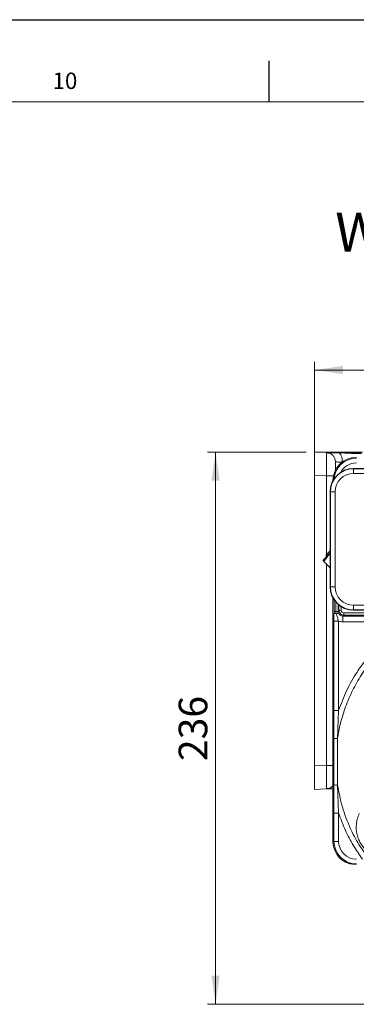
# Model space of a CAD drawing. Units: millimetres. Extents: x 0 to 594, y 0 to 420.
# Drawn here: x 472 to 513, y 300 to 420 of the extents above; entities that cross this region are included whole.
import ezdxf

# ---------------------------------------------------------------- set-up
doc = ezdxf.new("R2010")
doc.units = ezdxf.units.MM
doc.layers.add('LINIEN-DÜNN', color=7, linetype='Continuous')
doc.layers.add('LINIEN-NORMAL', color=7, linetype='Continuous', lineweight=15)
doc.styles.add('SLDTEXTSTYLE0', font='TXT', dxfattribs={"width": 0.605})
doc.dimstyles.new('SLDDIMSTYLE1', dxfattribs={"dimtxt": 3.5, "dimasz": 3.5, "dimexe": 0, "dimexo": 0.0625, "dimgap": 0.875, "dimtad": 1, "dimdec": 0, "dimlfac": 3.5, "dimrnd": 1e-09, "dimzin": 12, "dimdsep": 46, "dimtxsty": 'SLDTEXTSTYLE0', "dimsah": 1, "dimcen": 0.09, "dimadec": 0, "dimazin": 3, "dimtfac": 1, "dimtdec": 0, "dimtofl": 0, "dimtmove": 0, "dimatfit": 3, "dimfxl": 1, "dimfrac": 2, "dimtolj": 1, "dimtzin": 12, "dimarcsym": 0})
doc.dimstyles.new('SLDDIMSTYLE2', dxfattribs={"dimtxt": 3.5, "dimasz": 3.5, "dimexe": 0, "dimexo": 0.0625, "dimgap": 0.875, "dimtad": 1, "dimdec": 0, "dimlfac": 3.5, "dimrnd": 1e-09, "dimzin": 12, "dimdsep": 46, "dimtxsty": 'SLDTEXTSTYLE0', "dimsah": 1, "dimcen": 0.09, "dimadec": 0, "dimazin": 3, "dimtfac": 1, "dimtofl": 0, "dimtmove": 0, "dimatfit": 3, "dimfxl": 1, "dimfrac": 2, "dimtolj": 1, "dimtzin": 12, "dimarcsym": 0})

# ---------------------------------------------------------------- blocks, each defined once
blk = doc.blocks.new('_D_4')
at = {"color": 7, "linetype": 'Continuous', "lineweight": 0}
for p, q in [((507.57, 365.4), (507.57, 378.26)), ((560.77, 377.26), (507.57, 377.26)), ((560.77, 318.69), (560.77, 378.26))]:
    blk.add_line(p, q, dxfattribs=at)
for points in [[(507.57, 377.26), (511.07, 376.76), (511.07, 377.76)], [(560.77, 377.26), (557.27, 377.76), (557.27, 376.76)]]:
    blk.add_solid(points, dxfattribs=at)
at = {"color": 7, "linetype": 'Continuous', "lineweight": 0, "insert": (530.16, 381.77), "char_height": 3.5, "attachment_point": 1, "style": 'SLDTEXTSTYLE0'}
blk.add_mtext('186', dxfattribs=at)
blk = doc.blocks.new('_D_5')
at = {"color": 7, "linetype": 'Continuous', "lineweight": 0}
for p, q in [((506.57, 367.26), (494.49, 367.26)), ((495.49, 299.89), (495.49, 367.26)), ((529.49, 299.89), (494.49, 299.89))]:
    blk.add_line(p, q, dxfattribs=at)
for points in [[(495.49, 367.26), (494.99, 363.76), (495.99, 363.76)], [(495.49, 299.89), (495.99, 303.39), (494.99, 303.39)]]:
    blk.add_solid(points, dxfattribs=at)
at = {"color": 7, "linetype": 'Continuous', "lineweight": 0, "insert": (490.98, 329.56), "char_height": 3.5, "attachment_point": 1, "rotation": 90, "style": 'SLDTEXTSTYLE0'}
blk.add_mtext('236', dxfattribs=at)

msp = doc.modelspace()

# ---------------------------------------------------------------- linework, layer by layer
at = {"color": 7, "linetype": 'Continuous', "lineweight": 15}
for p, q in [((507.5712, 367.2555), (507.5642, 367.2556)), ((507.567, 364.4001), (507.567, 367.2555)), ((507.567, 367.2555), (509.0355, 367.2042)), ((507.571, 367.2555), (513.4316, 367.2555)), ((513.9245, 365.2555), (512.3456, 365.2555)), ((507.567, 364.4001), (507.567, 328.9681)), ((509.8305, 363.754), (509.8305, 363.7698)), ((509.4884, 362.3984), (509.4884, 350.827)), ((509.0141, 354.7281), (509.0141, 354.5041)), ((509.0141, 354.5041), (509.0434, 354.4747)), ((509.4884, 353.1523), (508.7169, 353.9239)), ((509.8305, 319.7698), (509.8305, 349.4714)), ((512.3456, 347.9698), (522.8058, 347.9698)), ((509.9542, 332.3069), (509.9509, 335.7399)), ((507.567, 326.1127), (507.567, 328.9681)), ((509.0355, 326.164), (507.567, 326.1127)), ((509.0355, 326.164), (509.0424, 326.2211)), ((511.973, 317.0414), (512.2592, 316.9963)), ((512.2592, 316.9963), (512.6876, 316.9776))]:
    msp.add_line(p, q, dxfattribs=at)
at = {"color": 7, "linetype": 'Continuous', "lineweight": 0}
for p, q in [((512.3456, 365.2137), (512.3456, 365.2555)), ((512.3456, 365.2137), (512.3456, 364.6444)), ((512.3456, 365.2137), (523.2499, 365.2137)), ((509.0355, 364.3488), (507.567, 364.4001)), ((509.0355, 354.7495), (509.0355, 364.3488)), ((509.8898, 364.3488), (509.0355, 364.3488)), ((523.2499, 364.6444), (512.3456, 364.6444)), ((509.8391, 363.7698), (509.8305, 363.7698)), ((509.5303, 362.3984), (509.4884, 362.3984)), ((509.5303, 350.827), (509.5303, 362.3984)), ((509.5303, 362.3984), (510.0995, 362.3984)), ((510.0995, 362.3984), (510.0995, 350.827)), ((509.0355, 354.4667), (509.0355, 354.4827)), ((509.0355, 329.0194), (509.0355, 353.6053)), ((509.5303, 350.827), (509.4884, 350.827)), ((510.0995, 350.827), (509.5303, 350.827)), ((509.9601, 347.8286), (509.9601, 349.2545)), ((510.1825, 348.9603), (510.1825, 347.8286)), ((510.4608, 348.6796), (510.4608, 347.8286)), ((510.5685, 347.9363), (510.5685, 348.5897)), ((510.8541, 348.39), (510.8541, 347.9363)), ((512.3456, 348.5809), (512.3456, 348.0117)), ((512.3456, 348.5809), (522.8058, 348.5809)), ((509.9593, 347.6381), (509.9601, 347.8286)), ((509.9601, 347.8286), (510.1825, 347.8286)), ((510.1825, 347.8286), (510.2193, 347.5199)), ((510.1825, 347.8286), (510.4608, 347.8286)), ((510.4608, 347.8286), (510.5685, 347.9363)), ((510.5685, 347.9363), (510.8541, 347.9363)), ((511.1398, 347.3649), (511.0323, 347.2574)), ((511.0323, 347.2574), (513.9598, 347.2574)), ((511.0323, 346.5432), (511.0323, 347.2574)), ((511.1398, 347.6506), (515.0594, 347.6506)), ((511.1398, 347.3649), (511.1398, 347.6506)), ((515.3451, 347.3649), (511.1398, 347.3649)), ((522.8058, 348.0117), (512.3456, 348.0117)), ((512.3456, 348.0117), (512.3456, 347.9698)), ((509.9509, 346.6488), (510.522, 346.6488)), ((509.9509, 335.7399), (509.9509, 346.6488)), ((510.522, 346.6488), (510.522, 335.7399)), ((519.1042, 346.5432), (511.0323, 346.5432)), ((509.9509, 335.7399), (510.522, 335.7399)), ((510.522, 335.7399), (510.3934, 332.3265)), ((507.567, 328.9681), (509.0355, 329.0194)), ((509.8305, 329.0194), (509.0355, 329.0194)), ((509.9509, 323.2283), (510.522, 323.2283)), ((509.9509, 319.7698), (509.9509, 323.2283)), ((510.522, 323.2283), (510.522, 319.7698)), ((509.9509, 319.7698), (509.8305, 319.7698)), ((509.9509, 319.7698), (510.522, 319.7698))]:
    msp.add_line(p, q, dxfattribs=at)
at = {"color": 7, "linetype": 'Continuous', "lineweight": 0, "flags": 128}
for points in [[(507.571, 367.2555), (507.6315, 367.2542), (507.8125, 367.25), (508.1128, 367.2432), (508.5307, 367.2337), (509.0633, 367.2215), (509.7072, 367.2069), (510.4584, 367.1898), (511.3119, 367.1703), (512.2623, 367.1487), (513.3035, 367.125)], [(510.9641, 366.0485), (510.9605, 366.231), (510.9396, 366.4435), (510.9014, 366.6396), (510.8473, 366.812), (510.7794, 366.9541), (510.7002, 367.0607), (510.6126, 367.1276), (510.5201, 367.1524)], [(510.2193, 347.5199), (510.2795, 347.5428), (510.3336, 347.5633), (510.381, 347.5813), (510.421, 347.5965), (510.4531, 347.6087), (510.4768, 347.6177), (510.4919, 347.6234), (510.4981, 347.6258)]]:
    msp.add_lwpolyline(points, dxfattribs=at)
at = {"color": 7, "linetype": 'Continuous', "lineweight": 15, "flags": 128}
for points in [[(510.1384, 366.0621), (510.1174, 366.2802), (510.058, 366.4832)], [(510.5201, 367.1524), (512.0743, 367.0981), (513.2955, 367.0555)], [(508.64, 354.0712), (508.6525, 354.0838), (508.7034, 354.1346), (508.7906, 354.2218), (508.9108, 354.342), (509.0594, 354.4906), (509.2306, 354.6619), (509.418, 354.8493), (509.4884, 354.9197)], [(509.4884, 355.2025), (509.3718, 355.0859), (509.2004, 354.9145), (509.0759, 354.79), (509.0172, 354.7313), (509.0141, 354.7281)], [(509.4884, 354.9785), (509.4785, 354.9685), (509.2855, 354.7755), (509.1328, 354.6229), (509.039, 354.529), (509.0141, 354.5041)]]:
    msp.add_lwpolyline(points, dxfattribs=at)
at = {"color": 7, "linetype": 'Continuous', "lineweight": 15}
for centre, radius, start, end in [((508.9956, 366.0621), 1.1429, 58.637964, 88), ((512.6876, 363.7698), 2.8571, 90, 180), ((512.3456, 362.3984), 2.8571, 90, 180), ((512.3456, 350.827), 2.8571, 180, 270), ((508.9956, 327.3061), 1.1429, 272, 301.362036), ((512.6876, 319.7698), 2.8571, 180, 251.222947)]:
    msp.add_arc(centre, radius, start, end, dxfattribs=at)
at = {"color": 7, "linetype": 'Continuous', "lineweight": 0}
for centre, radius, start, end in [((512.6876, 363.7698), 2.7367, 90, 175.850203), ((512.3456, 362.3984), 2.8153, 90, 180), ((512.6876, 363.7698), 2.1656, 90, 152.048744), ((512.3456, 362.3984), 2.246, 90, 180), ((512.3456, 350.827), 2.8153, 180, 270), ((512.3456, 350.827), 2.246, 180, 270), ((510.2092, 347.8428), 0.323, 219.332216, 271.800481), ((511.1399, 347.9363), 0.5714, 180.008727, 269.991273), ((510.3117, 329.2338), 3.0938, 88.486538, 96.635331), ((510.3117, 329.7344), 3.0938, 263.364669, 271.513462), ((512.6876, 319.7698), 2.7367, 180, 270), ((512.6876, 319.7698), 2.1656, 180, 270)]:
    msp.add_arc(centre, radius, start, end, dxfattribs=at)
for centre, major_axis, ratio, start_param, end_param in [((511.0327, 347.8291), (0.4045, 0.4045), 0.99893504, 2.71924426, 3.92683852), ((511.1399, 347.9363), (-0.2021, -0.2021), 0.99969546, 5.49793944, 7.06843118), ((511.0327, 347.8291), (-0.9094, -0.9094), 0.99969546, 0.3771774, 0.78524587)]:
    msp.add_ellipse(centre, major_axis=major_axis, ratio=ratio, start_param=start_param, end_param=end_param, dxfattribs=at)
at = {"color": 7, "linetype": 'Continuous', "lineweight": 15}
for points, knots in [([(509.0355, 367.2042), (509.0556, 367.2035), (509.096, 367.2021), (509.4106, 367.1911), (509.8831, 367.1746), (510.3076, 367.1598), (510.5201, 367.1524)], [0, 0, 0, 0, 0.24932784, 0.49886889, 0.7489899, 1, 1, 1, 1]), ([(510.0614, 366.4746), (510.0112, 366.5763), (509.9098, 366.7822), (509.6538, 367.0031), (509.356, 367.1386), (509.145, 367.1458), (509.0424, 367.1493)], [0, 0, 0, 0, 0.25126252, 0.50843235, 0.76099557, 1, 1, 1, 1]), ([(510.1384, 366.0621), (510.1384, 366.0359), (510.1384, 365.9836), (510.1384, 365.6038), (510.1384, 365.2245), (510.1384, 365.0415)], [0, 0, 0, 0, 0.34035406, 0.68185135, 1, 1, 1, 1]), ([(509.4884, 354.9044), (509.3862, 354.7936), (509.1035, 354.4874), (508.8675, 354.1434), (508.7169, 353.9239)], [0, 0, 0, 0, 0.36168118, 1, 1, 1, 1]), ([(508.7169, 353.9239), (508.6922, 353.9602), (508.6427, 354.033), (508.6409, 354.0585), (508.64, 354.0712)], [0, 0, 0, 0, 0.49818504, 1, 1, 1, 1]), ([(509.8305, 326.1917), (509.6907, 326.1868), (509.3833, 326.1761), (509.0986, 326.1662), (509.0565, 326.1647), (509.0355, 326.164)], [0, 0, 0, 0, 0.29449932, 0.64740041, 1, 1, 1, 1]), ([(509.0424, 326.2189), (509.1445, 326.2229), (509.3545, 326.2311), (509.6337, 326.3473), (509.7712, 326.4858), (509.8305, 326.5455)], [0, 0, 0, 0, 0.34975254, 0.71934692, 1, 1, 1, 1]), ([(511.8808, 317.0528), (511.8747, 317.0516), (511.8372, 317.0438), (511.7996, 317.0552), (511.768, 317.0647)], [0, 0, 0, 0, 0.16129977, 1, 1, 1, 1]), ([(511.8675, 317.0548), (511.8672, 317.0548), (511.8615, 317.055), (511.8902, 317.0524), (511.943, 317.0427), (511.9724, 317.0372)], [0, 0, 0, 0, 0.02749025, 0.4568522, 1, 1, 1, 1]), ([(511.9724, 317.0372), (511.9764, 317.0366), (512.0164, 317.0296), (512.1188, 317.0107), (512.2377, 316.9995), (512.2802, 316.9955)], [0, 0, 0, 0, 0.06511522, 0.66507732, 1, 1, 1, 1])]:
    msp.add_open_spline(points, degree=3, knots=knots, dxfattribs=at)
at = {"color": 7, "linetype": 'Continuous', "lineweight": 0}
for points, knots in [([(509.0355, 364.3488), (509.038, 364.5434), (509.0431, 364.9273), (509.0483, 365.4722), (509.0513, 365.9596), (509.0522, 366.3794), (509.0513, 366.7274), (509.0483, 366.9922), (509.0431, 367.1698), (509.038, 367.1927), (509.0355, 367.2042)], [0, 0, 0, 0, 0.13012073, 0.25682598, 0.38011953, 0.50000057, 0.61987787, 0.74316771, 0.86987482, 1, 1, 1, 1]), ([(510.9633, 366.0102), (510.8348, 366.0182), (510.5853, 366.0337), (510.3278, 366.0495), (510.1846, 366.0589), (510.1669, 366.0601), (510.161, 366.0605)], [0, 0, 0, 0, 0.30654239, 0.59576741, 0.8677158, 1, 1, 1, 1]), ([(509.9509, 346.6488), (509.952, 346.8656), (509.9537, 347.2036), (509.9578, 347.5234), (509.9593, 347.6381)], [0, 0, 0, 0, 0.64134235, 1, 1, 1, 1]), ([(510.2193, 347.5199), (510.2701, 347.3751), (510.3717, 347.0857), (510.4719, 346.7944), (510.522, 346.6488)], [0, 0, 0, 0, 0.500364478, 1, 1, 1, 1]), ([(523.4562, 347.9363), (522.776, 347.6832), (521.4115, 347.1755), (519.4889, 346.1304), (517.6862, 344.8949), (516.0404, 343.4574), (514.5643, 341.8494), (513.2766, 340.0896), (512.1986, 338.1967), (511.3406, 336.1987), (510.7276, 334.2324), (510.498, 332.9232), (510.3934, 332.3265)], [0, 0, 0, 0, 0.101591623, 0.20379967, 0.305682902, 0.407333004, 0.509305135, 0.610955329, 0.712255314, 0.813873564, 0.915174128, 1, 1, 1, 1]), ([(510.4608, 347.8286), (510.4614, 347.8086), (510.4632, 347.7395), (510.4836, 347.673), (510.4981, 347.6258)], [0, 0, 0, 0, 0.28914218, 1, 1, 1, 1]), ([(510.522, 335.7399), (510.822, 336.5465), (511.4272, 338.1734), (512.5717, 340.1666), (513.7238, 341.7812), (514.812, 343.0626), (516.017, 344.2564), (517.4334, 345.4546), (518.5079, 346.1547), (519.1042, 346.5432)], [0, 0, 0, 0, 0.183106676, 0.369355638, 0.487430787, 0.605506127, 0.727016212, 0.848526044, 1, 1, 1, 1]), ([(509.9542, 326.6613), (509.9551, 327.6017), (509.9569, 329.4835), (509.9551, 331.3653), (509.9542, 332.3069)], [0, 0, 0, 0, 0.49968242, 1, 1, 1, 1]), ([(510.3934, 332.3265), (510.394, 331.9457), (510.3968, 330.0514), (510.3949, 328.1561), (510.3934, 326.6417)], [0, 0, 0, 0, 0.20102153, 1, 1, 1, 1]), ([(509.0424, 326.2211), (509.0426, 326.2219), (509.045, 326.2414), (509.0482, 326.3826), (509.0514, 326.6391), (509.0522, 326.9892), (509.0513, 327.4085), (509.0483, 327.896), (509.0431, 328.4408), (509.038, 328.8248), (509.0355, 329.0194)], [0, 0, 0, 0, 0.00633771, 0.15107459, 0.29190844, 0.42884937, 0.56578585, 0.70662013, 0.8513583, 1, 1, 1, 1]), ([(509.9509, 323.2283), (509.9512, 323.7595), (509.9517, 324.9042), (509.9534, 326.0482), (509.9542, 326.6613)], [0, 0, 0, 0, 0.46399543, 1, 1, 1, 1]), ([(510.3934, 326.6417), (510.5619, 325.749), (510.9023, 323.9456), (511.8334, 321.5268), (512.9554, 319.3635), (513.8407, 318.1433), (514.2863, 317.5292)], [0, 0, 0, 0, 0.27171498, 0.54892183, 0.77293723, 1, 1, 1, 1]), ([(510.3934, 326.6417), (510.4106, 326.0291), (510.4426, 324.8912), (510.4969, 323.7535), (510.522, 323.2283)], [0, 0, 0, 0, 0.53832457, 1, 1, 1, 1]), ([(513.4359, 317.6042), (513.0498, 318.1605), (512.2736, 319.279), (511.2829, 321.1611), (510.7842, 322.5158), (510.522, 323.2283)], [0, 0, 0, 0, 0.31935061, 0.64206182, 1, 1, 1, 1]), ([(516.2399, 317.6674), (515.9222, 317.7125), (515.3897, 317.7881), (514.6959, 318.0961), (514.1488, 318.4475), (513.6717, 318.889), (513.276, 319.3985), (512.974, 319.9655), (512.7691, 320.5701), (512.6685, 321.1991), (512.6722, 321.8522), (512.7853, 322.5167), (512.9604, 322.9402), (513.0479, 323.1521)], [0, 0, 0, 0, 0.128841805, 0.215973246, 0.303099043, 0.389246684, 0.475391405, 0.560435195, 0.645481521, 0.730262964, 0.815050574, 0.9075218, 1, 1, 1, 1]), ([(511.768, 317.0647), (511.7741, 317.0678), (511.7823, 317.072), (511.9336, 317.0477), (511.973, 317.0414)], [0, 0, 0, 0, 0.73971618, 1, 1, 1, 1])]:
    msp.add_open_spline(points, degree=3, knots=knots, dxfattribs=at)
at = {"layer": 'LINIEN-DÜNN'}
for p, q in [((0, 420), (594, 420)), ((502, 415), (502, 410))]:
    msp.add_line(p, q, dxfattribs=at)
at = {"layer": 'LINIEN-NORMAL', "lineweight": 15}
msp.add_line((584, 410), (20, 410), dxfattribs=at)

# ---------------------------------------------------------------- texts
at = {"color": 7, "linetype": 'Continuous', "lineweight": 0, "style": 'SLDTEXTSTYLE0'}
for s, insert, char_height, attachment_point in [('10', (477.0862, 413.5429), 2, 2), ('Wandmontage 60°', (510.1066, 396.4757), 4.7625, 1)]:
    msp.add_mtext(s, dxfattribs=dict(at, insert=insert, char_height=char_height, attachment_point=attachment_point))

# ---------------------------------------------------------------- dimensions: what is measured, and where the dimension line sits
at = {"color": 7, "linetype": 'Continuous', "lineweight": 0}
dim = msp.add_linear_dim(base=(507.567, 377.2556), p1=(560.771, 317.6908), p2=(507.567, 364.4001), dimstyle='SLDDIMSTYLE1', dxfattribs=at)
dim.commit()
dim.dimension.update_dxf_attribs({"geometry": '_D_4', "text_midpoint": (534.169, 377.2556), "dimtype": 160})
dim = msp.add_linear_dim(base=(495.488, 367.2555), p1=(530.4901, 299.892), p2=(507.571, 367.2555), angle=90, dimstyle='SLDDIMSTYLE2', dxfattribs=at)
dim.commit()
dim.dimension.update_dxf_attribs({"geometry": '_D_5', "text_midpoint": (495.488, 333.5738), "dimtype": 160})

doc.saveas('drawing.dxf')
